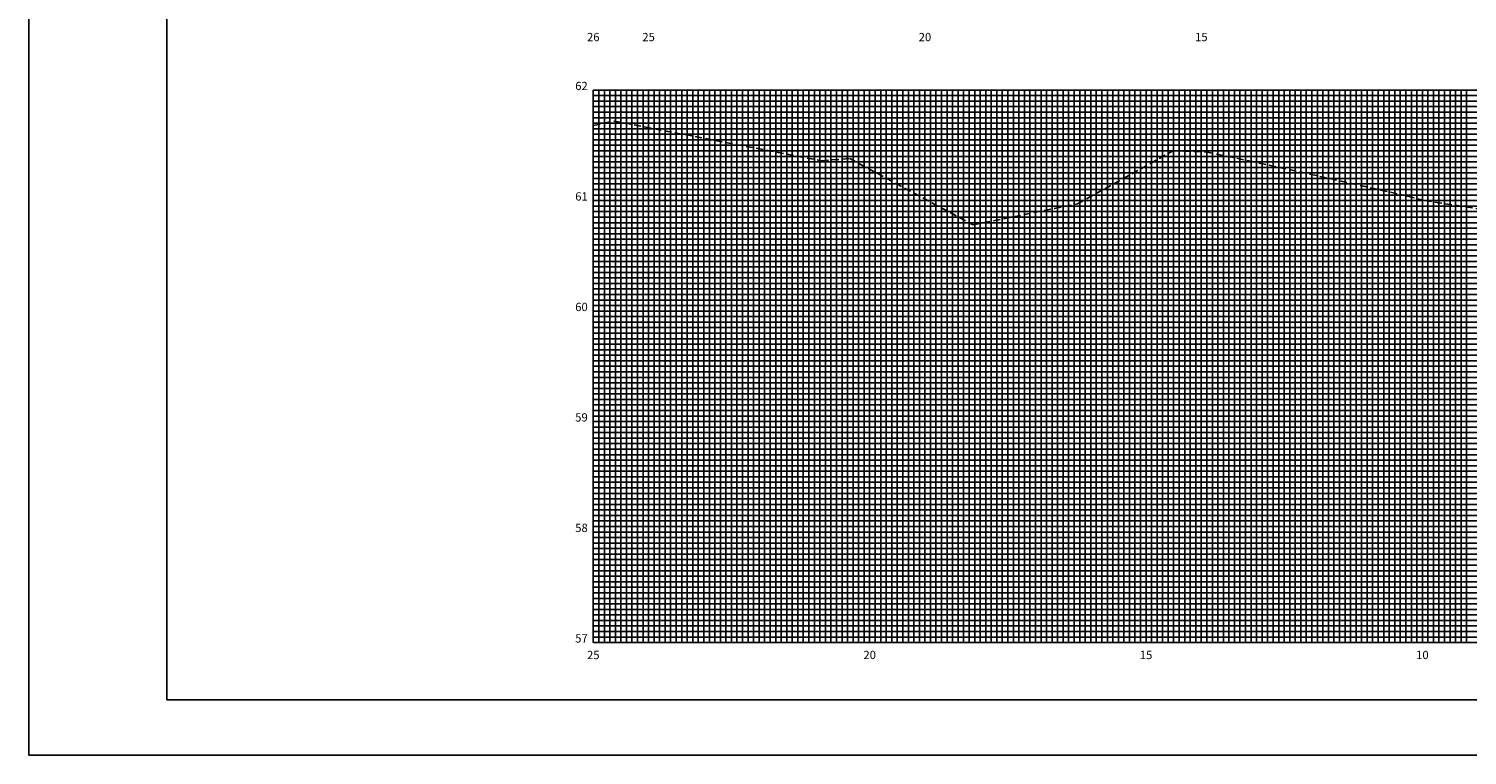
# Model space of a CAD drawing. Extents: x -74 to 767, y 2411 to 3005.
# Drawn here: x -74 to 186, y 2411 to 2542 of the extents above; entities that cross this region are included whole.
import ezdxf
from ezdxf.enums import TextEntityAlignment as Align

# ---------------------------------------------------------------- set-up
doc = ezdxf.new("R2010")
doc.units = 0
doc.header["$LTSCALE"] = 10
doc.linetypes.add('HIDDEN2', pattern=[0.1875, 0.125, -0.0625])
doc.layers.get('0').update_dxf_attribs({"linetype": 'CONTINUOUS'})
for name, color, linetype in [('MALHA', 9, 'CONTINUOUS'), ('MALHAI', 10, 'CONTINUOUS'), ('PRIMI', 151, 'HIDDEN2'), ('SEC', 3, 'CONTINUOUS')]:
    doc.layers.add(name, color=color, linetype=linetype)
doc.styles.add('MONO', font='monotxt.shx', dxfattribs={"height": 1.5})

msp = doc.modelspace()

# ---------------------------------------------------------------- linework, layer by layer
at = {"color": 7}
msp.add_lwpolyline([(-74.47, 2410.79), (766.53, 2410.79), (766.53, 3004.79), (-74.47, 3004.79)], close=True, dxfattribs=at)
at = {"color": 6}
msp.add_lwpolyline([(-49.47, 2420.79), (756.53, 2420.79), (756.53, 2994.79), (-49.47, 2994.79)], close=True, dxfattribs=at)
at = {"layer": 'MALHA'}
for p, q in [((27.66, 2530.19), (527.66, 2530.19)), ((28.66, 2431.19), (28.66, 2531.19)), ((29.66, 2431.19), (29.66, 2531.19)), ((30.66, 2431.19), (30.66, 2531.19)), ((31.66, 2431.19), (31.66, 2531.19)), ((32.66, 2431.19), (32.66, 2531.19)), ((33.66, 2431.19), (33.66, 2531.19)), ((34.66, 2431.19), (34.66, 2531.19)), ((35.66, 2431.19), (35.66, 2531.19)), ((36.66, 2431.19), (36.66, 2531.19)), ((38.66, 2431.19), (38.66, 2531.19)), ((39.66, 2431.19), (39.66, 2531.19)), ((40.66, 2431.19), (40.66, 2531.19)), ((41.66, 2431.19), (41.66, 2531.19)), ((42.66, 2431.19), (42.66, 2531.19)), ((43.66, 2431.19), (43.66, 2531.19)), ((44.66, 2431.19), (44.66, 2531.19)), ((45.66, 2431.19), (45.66, 2531.19)), ((46.66, 2431.19), (46.66, 2531.19)), ((48.66, 2431.19), (48.66, 2531.19)), ((49.66, 2431.19), (49.66, 2531.19)), ((50.66, 2431.19), (50.66, 2531.19)), ((51.66, 2431.19), (51.66, 2531.19)), ((52.66, 2431.19), (52.66, 2531.19)), ((53.66, 2431.19), (53.66, 2531.19)), ((54.66, 2431.19), (54.66, 2531.19)), ((55.66, 2431.19), (55.66, 2531.19)), ((56.66, 2431.19), (56.66, 2531.19)), ((58.66, 2431.19), (58.66, 2531.19)), ((59.66, 2431.19), (59.66, 2531.19)), ((60.66, 2431.19), (60.66, 2531.19)), ((61.66, 2431.19), (61.66, 2531.19)), ((62.66, 2431.19), (62.66, 2531.19)), ((63.66, 2431.19), (63.66, 2531.19)), ((64.66, 2431.19), (64.66, 2531.19)), ((65.66, 2431.19), (65.66, 2531.19)), ((66.66, 2431.19), (66.66, 2531.19)), ((68.66, 2431.19), (68.66, 2531.19)), ((69.66, 2431.19), (69.66, 2531.19)), ((70.66, 2431.19), (70.66, 2531.19)), ((71.66, 2431.19), (71.66, 2531.19)), ((72.66, 2431.19), (72.66, 2531.19)), ((73.66, 2431.19), (73.66, 2531.19)), ((74.66, 2431.19), (74.66, 2531.19)), ((75.66, 2431.19), (75.66, 2531.19)), ((76.66, 2431.19), (76.66, 2531.19)), ((78.66, 2431.19), (78.66, 2531.19)), ((79.66, 2431.19), (79.66, 2531.19)), ((80.66, 2431.19), (80.66, 2531.19)), ((81.66, 2431.19), (81.66, 2531.19)), ((82.66, 2431.19), (82.66, 2531.19)), ((83.66, 2431.19), (83.66, 2531.19)), ((84.66, 2431.19), (84.66, 2531.19)), ((85.66, 2431.19), (85.66, 2531.19)), ((86.66, 2431.19), (86.66, 2531.19)), ((88.66, 2431.19), (88.66, 2531.19)), ((89.66, 2431.19), (89.66, 2531.19)), ((90.66, 2431.19), (90.66, 2531.19)), ((91.66, 2431.19), (91.66, 2531.19)), ((92.66, 2431.19), (92.66, 2531.19)), ((93.66, 2431.19), (93.66, 2531.19)), ((94.66, 2431.19), (94.66, 2531.19)), ((95.66, 2431.19), (95.66, 2531.19)), ((96.66, 2431.19), (96.66, 2531.19)), ((98.66, 2431.19), (98.66, 2531.19)), ((99.66, 2431.19), (99.66, 2531.19)), ((100.66, 2431.19), (100.66, 2531.19)), ((101.66, 2431.19), (101.66, 2531.19)), ((102.66, 2431.19), (102.66, 2531.19)), ((103.66, 2431.19), (103.66, 2531.19)), ((104.66, 2431.19), (104.66, 2531.19)), ((105.66, 2431.19), (105.66, 2531.19)), ((106.66, 2431.19), (106.66, 2531.19)), ((108.66, 2431.19), (108.66, 2531.19)), ((109.66, 2431.19), (109.66, 2531.19)), ((110.66, 2431.19), (110.66, 2531.19)), ((111.66, 2431.19), (111.66, 2531.19)), ((112.66, 2431.19), (112.66, 2531.19)), ((113.66, 2431.19), (113.66, 2531.19)), ((114.66, 2431.19), (114.66, 2531.19)), ((115.66, 2431.19), (115.66, 2531.19)), ((116.66, 2431.19), (116.66, 2531.19)), ((118.66, 2431.19), (118.66, 2531.19)), ((119.66, 2431.19), (119.66, 2531.19)), ((120.66, 2431.19), (120.66, 2531.19)), ((121.66, 2431.19), (121.66, 2531.19)), ((122.66, 2431.19), (122.66, 2531.19)), ((123.66, 2431.19), (123.66, 2531.19)), ((124.66, 2431.19), (124.66, 2531.19)), ((125.66, 2431.19), (125.66, 2531.19)), ((126.66, 2431.19), (126.66, 2531.19)), ((128.66, 2431.19), (128.66, 2531.19)), ((129.66, 2431.19), (129.66, 2531.19)), ((130.66, 2431.19), (130.66, 2531.19)), ((131.66, 2431.19), (131.66, 2531.19)), ((132.66, 2431.19), (132.66, 2531.19)), ((133.66, 2431.19), (133.66, 2531.19)), ((134.66, 2431.19), (134.66, 2531.19)), ((135.66, 2431.19), (135.66, 2531.19)), ((136.66, 2431.19), (136.66, 2531.19)), ((138.66, 2431.19), (138.66, 2531.19)), ((139.66, 2431.19), (139.66, 2531.19)), ((140.66, 2431.19), (140.66, 2531.19)), ((141.66, 2431.19), (141.66, 2531.19)), ((142.66, 2431.19), (142.66, 2531.19)), ((143.66, 2431.19), (143.66, 2531.19)), ((144.66, 2431.19), (144.66, 2531.19)), ((145.66, 2431.19), (145.66, 2531.19)), ((146.66, 2431.19), (146.66, 2531.19)), ((148.66, 2431.19), (148.66, 2531.19)), ((149.66, 2431.19), (149.66, 2531.19)), ((150.66, 2431.19), (150.66, 2531.19)), ((151.66, 2431.19), (151.66, 2531.19)), ((152.66, 2431.19), (152.66, 2531.19)), ((153.66, 2431.19), (153.66, 2531.19)), ((154.66, 2431.19), (154.66, 2531.19)), ((155.66, 2431.19), (155.66, 2531.19)), ((156.66, 2431.19), (156.66, 2531.19)), ((158.66, 2431.19), (158.66, 2531.19)), ((159.66, 2431.19), (159.66, 2531.19)), ((160.66, 2431.19), (160.66, 2531.19)), ((161.66, 2431.19), (161.66, 2531.19)), ((162.66, 2431.19), (162.66, 2531.19)), ((163.66, 2431.19), (163.66, 2531.19)), ((164.66, 2431.19), (164.66, 2531.19)), ((165.66, 2431.19), (165.66, 2531.19)), ((166.66, 2431.19), (166.66, 2531.19)), ((168.66, 2431.19), (168.66, 2531.19)), ((169.66, 2431.19), (169.66, 2531.19)), ((170.66, 2431.19), (170.66, 2531.19)), ((171.66, 2431.19), (171.66, 2531.19)), ((172.66, 2431.19), (172.66, 2531.19)), ((173.66, 2431.19), (173.66, 2531.19)), ((174.66, 2431.19), (174.66, 2531.19)), ((175.66, 2431.19), (175.66, 2531.19)), ((176.66, 2431.19), (176.66, 2531.19)), ((178.66, 2431.19), (178.66, 2531.19)), ((179.66, 2431.19), (179.66, 2531.19)), ((180.66, 2431.19), (180.66, 2531.19)), ((181.66, 2431.19), (181.66, 2531.19)), ((182.66, 2431.19), (182.66, 2531.19)), ((183.66, 2431.19), (183.66, 2531.19)), ((184.66, 2431.19), (184.66, 2531.19)), ((185.66, 2431.19), (185.66, 2531.19)), ((27.66, 2529.19), (527.66, 2529.19)), ((27.66, 2528.19), (527.66, 2528.19)), ((27.66, 2527.19), (527.66, 2527.19)), ((27.66, 2526.19), (527.66, 2526.19)), ((27.66, 2525.19), (527.66, 2525.19)), ((27.66, 2524.19), (527.66, 2524.19)), ((27.66, 2523.19), (527.66, 2523.19)), ((27.66, 2522.19), (527.66, 2522.19)), ((27.66, 2520.19), (527.66, 2520.19)), ((27.66, 2519.19), (527.66, 2519.19)), ((27.66, 2518.19), (527.66, 2518.19)), ((27.66, 2517.19), (527.66, 2517.19)), ((27.66, 2516.19), (527.66, 2516.19)), ((27.66, 2515.19), (527.66, 2515.19)), ((27.66, 2514.19), (527.66, 2514.19)), ((27.66, 2513.19), (527.66, 2513.19)), ((27.66, 2512.19), (527.66, 2512.19)), ((27.66, 2510.19), (527.66, 2510.19)), ((27.66, 2509.19), (527.66, 2509.19)), ((27.66, 2508.19), (527.66, 2508.19)), ((27.66, 2507.19), (527.66, 2507.19)), ((27.66, 2506.19), (527.66, 2506.19)), ((27.66, 2505.19), (527.66, 2505.19)), ((27.66, 2504.19), (527.66, 2504.19)), ((27.66, 2503.19), (527.66, 2503.19)), ((27.66, 2502.19), (527.66, 2502.19)), ((27.66, 2500.19), (527.66, 2500.19)), ((27.66, 2499.19), (527.66, 2499.19)), ((27.66, 2498.19), (527.66, 2498.19)), ((27.66, 2497.19), (527.66, 2497.19)), ((27.66, 2496.19), (527.66, 2496.19)), ((27.66, 2495.19), (527.66, 2495.19)), ((27.66, 2494.19), (527.66, 2494.19)), ((27.66, 2493.19), (527.66, 2493.19)), ((27.66, 2492.19), (527.66, 2492.19)), ((27.66, 2490.19), (527.66, 2490.19)), ((27.66, 2489.19), (527.66, 2489.19)), ((27.66, 2488.19), (527.66, 2488.19)), ((27.66, 2487.19), (527.66, 2487.19)), ((27.66, 2486.19), (527.66, 2486.19)), ((27.66, 2485.19), (527.66, 2485.19)), ((27.66, 2484.19), (527.66, 2484.19)), ((27.66, 2483.19), (527.66, 2483.19)), ((27.66, 2482.19), (527.66, 2482.19)), ((27.66, 2480.19), (527.66, 2480.19)), ((27.66, 2479.19), (527.66, 2479.19)), ((27.66, 2478.19), (527.66, 2478.19)), ((27.66, 2477.19), (527.66, 2477.19)), ((27.66, 2476.19), (527.66, 2476.19)), ((27.66, 2475.19), (527.66, 2475.19)), ((27.66, 2474.19), (527.66, 2474.19)), ((27.66, 2473.19), (527.66, 2473.19)), ((27.66, 2472.19), (527.66, 2472.19)), ((27.66, 2470.19), (527.66, 2470.19)), ((27.66, 2469.19), (527.66, 2469.19)), ((27.66, 2468.19), (527.66, 2468.19)), ((27.66, 2467.19), (527.66, 2467.19)), ((27.66, 2466.19), (527.66, 2466.19)), ((27.66, 2465.19), (527.66, 2465.19)), ((27.66, 2464.19), (527.66, 2464.19)), ((27.66, 2463.19), (527.66, 2463.19)), ((27.66, 2462.19), (527.66, 2462.19)), ((27.66, 2460.19), (527.66, 2460.19)), ((27.66, 2459.19), (527.66, 2459.19)), ((27.66, 2458.19), (527.66, 2458.19)), ((27.66, 2457.19), (527.66, 2457.19)), ((27.66, 2456.19), (527.66, 2456.19)), ((27.66, 2455.19), (527.66, 2455.19)), ((27.66, 2454.19), (527.66, 2454.19)), ((27.66, 2453.19), (527.66, 2453.19)), ((27.66, 2452.19), (527.66, 2452.19)), ((27.66, 2450.19), (527.66, 2450.19)), ((27.66, 2449.19), (527.66, 2449.19)), ((27.66, 2448.19), (527.66, 2448.19)), ((27.66, 2447.19), (527.66, 2447.19)), ((27.66, 2446.19), (527.66, 2446.19)), ((27.66, 2445.19), (527.66, 2445.19)), ((27.66, 2444.19), (527.66, 2444.19)), ((27.66, 2443.19), (527.66, 2443.19)), ((27.66, 2442.19), (527.66, 2442.19)), ((27.66, 2440.19), (527.66, 2440.19)), ((27.66, 2439.19), (527.66, 2439.19)), ((27.66, 2438.19), (527.66, 2438.19)), ((27.66, 2437.19), (527.66, 2437.19)), ((27.66, 2436.19), (527.66, 2436.19)), ((27.66, 2435.19), (527.66, 2435.19)), ((27.66, 2434.19), (527.66, 2434.19)), ((27.66, 2433.19), (527.66, 2433.19)), ((27.66, 2432.19), (527.66, 2432.19))]:
    msp.add_line(p, q, dxfattribs=at)
at = {"layer": 'MALHAI'}
for p, q in [((27.66, 2431.19), (27.66, 2531.19)), ((27.66, 2531.19), (527.66, 2531.19)), ((37.66, 2431.19), (37.66, 2531.19)), ((47.66, 2431.19), (47.66, 2531.19)), ((57.66, 2431.19), (57.66, 2531.19)), ((67.66, 2431.19), (67.66, 2531.19)), ((77.66, 2431.19), (77.66, 2531.19)), ((87.66, 2431.19), (87.66, 2531.19)), ((97.66, 2431.19), (97.66, 2531.19)), ((107.66, 2431.19), (107.66, 2531.19)), ((117.66, 2431.19), (117.66, 2531.19)), ((127.66, 2431.19), (127.66, 2531.19)), ((137.66, 2431.19), (137.66, 2531.19)), ((147.66, 2431.19), (147.66, 2531.19)), ((157.66, 2431.19), (157.66, 2531.19)), ((167.66, 2431.19), (167.66, 2531.19)), ((177.66, 2431.19), (177.66, 2531.19)), ((27.66, 2521.19), (527.66, 2521.19)), ((27.66, 2511.19), (527.66, 2511.19)), ((27.66, 2501.19), (527.66, 2501.19)), ((27.66, 2491.19), (527.66, 2491.19)), ((27.66, 2481.19), (527.66, 2481.19)), ((27.66, 2471.19), (527.66, 2471.19)), ((27.66, 2461.19), (527.66, 2461.19)), ((27.66, 2451.19), (527.66, 2451.19)), ((27.66, 2441.19), (527.66, 2441.19)), ((27.66, 2431.19), (527.66, 2431.19)), ((27.66, 2431.19), (527.66, 2431.19))]:
    msp.add_line(p, q, dxfattribs=at)
at = {"layer": 'PRIMI'}
for p, q in [((27.69, 2524.77), (31.36, 2525.59)), ((31.36, 2525.59), (68.96, 2518.39)), ((115.26, 2510.59), (132.56, 2520.19)), ((132.56, 2520.19), (138.56, 2519.99)), ((138.56, 2519.99), (146.26, 2518.39)), ((68.96, 2518.39), (74.06, 2518.79)), ((74.06, 2518.79), (96.36, 2506.79)), ((146.26, 2518.39), (157.26, 2515.99)), ((157.26, 2515.99), (174.96, 2511.99)), ((174.96, 2511.99), (178.06, 2511.19)), ((96.36, 2506.79), (115.26, 2510.59)), ((178.06, 2511.19), (190.96, 2509.19))]:
    msp.add_line(p, q, dxfattribs=at)

# ---------------------------------------------------------------- texts
at = {"layer": 'SEC', "style": 'MONO'}
for s, p in [('26', (27.66, 2540.04)), ('25', (37.66, 2540.04)), ('20', (87.66, 2540.04)), ('15', (137.66, 2540.04)), ('25', (27.66, 2428.19)), ('20', (77.66, 2428.19)), ('15', (127.66, 2428.19)), ('10', (177.66, 2428.19))]:
    msp.add_text(s, height=1.5, dxfattribs=at).set_placement(p, align=Align.CENTER)
for s, p in [('62', (26.66, 2531.19)), ('61', (26.66, 2511.19)), ('60', (26.66, 2491.19)), ('59', (26.66, 2471.19)), ('58', (26.66, 2451.19)), ('57', (26.66, 2431.19))]:
    msp.add_text(s, height=1.5, dxfattribs=at).set_placement(p, align=Align.RIGHT)

doc.saveas('drawing.dxf')
